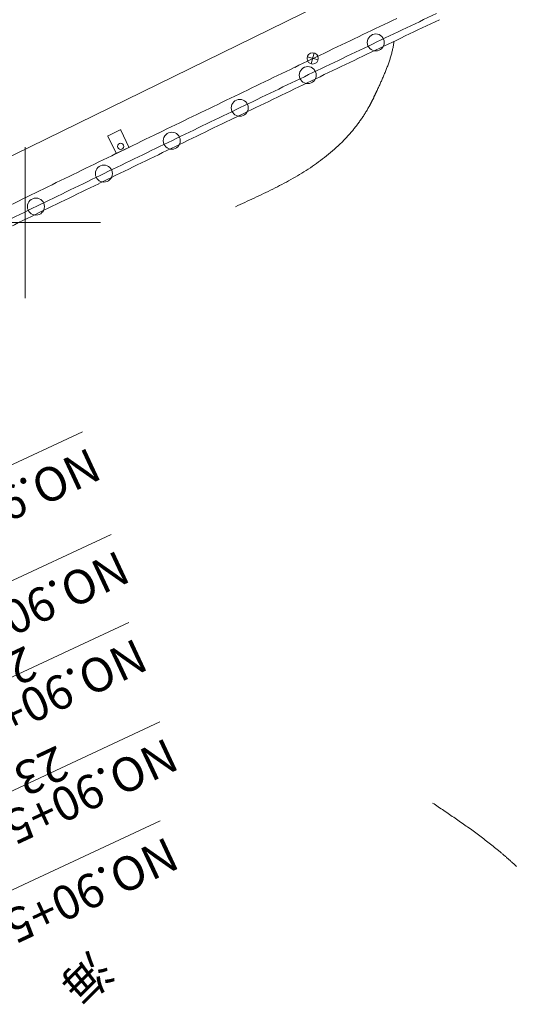
# Model space of a CAD drawing. Units: metres. Extents: x 20671 to 21003, y 30113 to 30402.
# Drawn here: x 20850 to 20863, y 30229 to 30255 of the extents above; entities that cross this region are included whole.
import ezdxf
from ezdxf.enums import TextEntityAlignment as Align

# ---------------------------------------------------------------- set-up
doc = ezdxf.new("R2010")
doc.units = ezdxf.units.M
doc.header["$MEASUREMENT"] = 0
doc.layers.add('道路平面図', color=7, linetype='Continuous', lineweight=5)
doc.styles.add('YOKO_GOTHIC', font='MS Gothic.ttf')

msp = doc.modelspace()

# ---------------------------------------------------------------- linework, layer by layer
at = {"layer": '道路平面図'}
for p, q in [((20864.551, 30259.07), (20839.606, 30246.848)), ((20859.761, 30254.69), (20859.765, 30254.716)), ((20859.765, 30254.716), (20859.778, 30254.802)), ((20857.658, 30254.493), (20857.579, 30254.204)), ((20859.7, 30254.434), (20859.707, 30254.46)), ((20859.707, 30254.46), (20859.714, 30254.486)), ((20859.714, 30254.486), (20859.721, 30254.511)), ((20859.721, 30254.511), (20859.727, 30254.537)), ((20859.727, 30254.537), (20859.733, 30254.562)), ((20859.733, 30254.562), (20859.739, 30254.588)), ((20859.739, 30254.588), (20859.745, 30254.613)), ((20859.745, 30254.613), (20859.75, 30254.639)), ((20859.75, 30254.639), (20859.756, 30254.664)), ((20859.756, 30254.664), (20859.761, 30254.69)), ((20857.763, 30254.309), (20857.474, 30254.388)), ((20859.616, 30254.179), (20859.625, 30254.205)), ((20859.625, 30254.205), (20859.634, 30254.23)), ((20859.634, 30254.23), (20859.643, 30254.256)), ((20859.643, 30254.256), (20859.652, 30254.281)), ((20859.652, 30254.281), (20859.66, 30254.307)), ((20859.66, 30254.307), (20859.669, 30254.332)), ((20859.669, 30254.332), (20859.677, 30254.358)), ((20859.677, 30254.358), (20859.685, 30254.383)), ((20859.685, 30254.383), (20859.692, 30254.409)), ((20859.692, 30254.409), (20859.7, 30254.434)), ((20859.517, 30253.926), (20859.527, 30253.951)), ((20859.527, 30253.951), (20859.538, 30253.976)), ((20859.538, 30253.976), (20859.548, 30254.001)), ((20859.548, 30254.001), (20859.558, 30254.027)), ((20859.558, 30254.027), (20859.568, 30254.052)), ((20859.568, 30254.052), (20859.578, 30254.077)), ((20859.578, 30254.077), (20859.588, 30254.103)), ((20859.588, 30254.103), (20859.597, 30254.128)), ((20859.597, 30254.128), (20859.607, 30254.154)), ((20859.607, 30254.154), (20859.616, 30254.179)), ((20859.395, 30253.65), (20859.407, 30253.675)), ((20859.407, 30253.675), (20859.418, 30253.699)), ((20859.418, 30253.699), (20859.429, 30253.724)), ((20859.429, 30253.724), (20859.44, 30253.749)), ((20859.44, 30253.749), (20859.451, 30253.775)), ((20859.451, 30253.775), (20859.462, 30253.8)), ((20859.462, 30253.8), (20859.473, 30253.825)), ((20859.473, 30253.825), (20859.484, 30253.85)), ((20859.484, 30253.85), (20859.495, 30253.875)), ((20859.495, 30253.875), (20859.506, 30253.9)), ((20859.506, 30253.9), (20859.517, 30253.926)), ((20859.284, 30253.409), (20859.288, 30253.418)), ((20859.288, 30253.418), (20859.292, 30253.427)), ((20859.292, 30253.427), (20859.297, 30253.437)), ((20859.297, 30253.437), (20859.301, 30253.446)), ((20859.301, 30253.446), (20859.305, 30253.455)), ((20859.305, 30253.455), (20859.31, 30253.464)), ((20859.31, 30253.464), (20859.314, 30253.473)), ((20859.314, 30253.473), (20859.318, 30253.483)), ((20859.318, 30253.483), (20859.322, 30253.492)), ((20859.322, 30253.492), (20859.327, 30253.501)), ((20859.327, 30253.501), (20859.338, 30253.526)), ((20859.338, 30253.526), (20859.35, 30253.55)), ((20859.35, 30253.55), (20859.361, 30253.575)), ((20859.361, 30253.575), (20859.373, 30253.6)), ((20859.373, 30253.6), (20859.384, 30253.625)), ((20859.384, 30253.625), (20859.395, 30253.65)), ((20859.154, 30253.146), (20859.159, 30253.155)), ((20859.159, 30253.155), (20859.163, 30253.164)), ((20859.163, 30253.164), (20859.168, 30253.173)), ((20859.168, 30253.173), (20859.173, 30253.182)), ((20859.173, 30253.182), (20859.177, 30253.191)), ((20859.177, 30253.191), (20859.182, 30253.2)), ((20859.182, 30253.2), (20859.186, 30253.209)), ((20859.186, 30253.209), (20859.191, 30253.218)), ((20859.191, 30253.218), (20859.195, 30253.227)), ((20859.195, 30253.227), (20859.2, 30253.236)), ((20859.2, 30253.236), (20859.204, 30253.245)), ((20859.204, 30253.245), (20859.209, 30253.254)), ((20859.209, 30253.254), (20859.213, 30253.263)), ((20859.213, 30253.263), (20859.218, 30253.272)), ((20859.218, 30253.272), (20859.222, 30253.281)), ((20859.222, 30253.281), (20859.227, 30253.29)), ((20859.227, 30253.29), (20859.231, 30253.299)), ((20859.231, 30253.299), (20859.236, 30253.308)), ((20859.236, 30253.308), (20859.24, 30253.318)), ((20859.24, 30253.318), (20859.244, 30253.327)), ((20859.244, 30253.327), (20859.249, 30253.336)), ((20859.249, 30253.336), (20859.253, 30253.345)), ((20859.253, 30253.345), (20859.258, 30253.354)), ((20859.258, 30253.354), (20859.262, 30253.363)), ((20859.262, 30253.363), (20859.266, 30253.372)), ((20859.266, 30253.372), (20859.271, 30253.381)), ((20859.271, 30253.381), (20859.275, 30253.391)), ((20859.275, 30253.391), (20859.279, 30253.4)), ((20859.279, 30253.4), (20859.284, 30253.409)), ((20859.004, 30252.887), (20859.018, 30252.909)), ((20859.018, 30252.909), (20859.032, 30252.932)), ((20859.032, 30252.932), (20859.046, 30252.954)), ((20859.046, 30252.954), (20859.059, 30252.976)), ((20859.059, 30252.976), (20859.072, 30252.999)), ((20859.072, 30252.999), (20859.085, 30253.021)), ((20859.085, 30253.021), (20859.098, 30253.044)), ((20859.098, 30253.044), (20859.111, 30253.067)), ((20859.111, 30253.067), (20859.116, 30253.075)), ((20859.116, 30253.075), (20859.121, 30253.084)), ((20859.121, 30253.084), (20859.125, 30253.093)), ((20859.125, 30253.093), (20859.13, 30253.102)), ((20859.13, 30253.102), (20859.135, 30253.111)), ((20859.135, 30253.111), (20859.14, 30253.12)), ((20859.14, 30253.12), (20859.145, 30253.128)), ((20859.145, 30253.128), (20859.149, 30253.137)), ((20859.149, 30253.137), (20859.154, 30253.146)), ((20858.827, 30252.628), (20858.842, 30252.649)), ((20858.842, 30252.649), (20858.858, 30252.67)), ((20858.858, 30252.67), (20858.873, 30252.692)), ((20858.873, 30252.692), (20858.888, 30252.713)), ((20858.888, 30252.713), (20858.903, 30252.735)), ((20858.903, 30252.735), (20858.918, 30252.756)), ((20858.918, 30252.756), (20858.933, 30252.778)), ((20858.933, 30252.778), (20858.948, 30252.799)), ((20858.948, 30252.799), (20858.962, 30252.821)), ((20858.962, 30252.821), (20858.976, 30252.843)), ((20858.976, 30252.843), (20858.99, 30252.865)), ((20858.99, 30252.865), (20859.004, 30252.887)), ((20852.519, 30252.456), (20852.195, 30252.299)), ((20852.751, 30252.002), (20852.533, 30252.451)), ((20858.612, 30252.363), (20858.63, 30252.383)), ((20858.63, 30252.383), (20858.647, 30252.403)), ((20858.647, 30252.403), (20858.664, 30252.423)), ((20858.664, 30252.423), (20858.681, 30252.443)), ((20858.681, 30252.443), (20858.697, 30252.463)), ((20858.697, 30252.463), (20858.714, 30252.483)), ((20858.714, 30252.483), (20858.73, 30252.504)), ((20858.73, 30252.504), (20858.747, 30252.524)), ((20858.747, 30252.524), (20858.763, 30252.545)), ((20858.763, 30252.545), (20858.779, 30252.566)), ((20858.779, 30252.566), (20858.795, 30252.586)), ((20858.795, 30252.586), (20858.811, 30252.607)), ((20858.811, 30252.607), (20858.827, 30252.628)), ((20852.191, 30252.285), (20852.409, 30251.836)), ((20858.36, 30252.097), (20858.379, 30252.115)), ((20858.379, 30252.115), (20858.398, 30252.133)), ((20858.398, 30252.133), (20858.416, 30252.152)), ((20858.416, 30252.152), (20858.434, 30252.171)), ((20858.434, 30252.171), (20858.453, 30252.189)), ((20858.453, 30252.189), (20858.471, 30252.208)), ((20858.471, 30252.208), (20858.489, 30252.227)), ((20858.489, 30252.227), (20858.507, 30252.246)), ((20858.507, 30252.246), (20858.525, 30252.265)), ((20858.525, 30252.265), (20858.542, 30252.285)), ((20858.542, 30252.285), (20858.56, 30252.304)), ((20858.56, 30252.304), (20858.578, 30252.324)), ((20858.578, 30252.324), (20858.595, 30252.343)), ((20858.595, 30252.343), (20858.612, 30252.363)), ((20850, 30248), (20850, 30252)), ((20852.746, 30251.988), (20852.422, 30251.831)), ((20858.042, 30251.811), (20858.093, 30251.854)), ((20858.093, 30251.854), (20858.144, 30251.898)), ((20858.144, 30251.898), (20858.194, 30251.942)), ((20858.194, 30251.942), (20858.244, 30251.987)), ((20858.244, 30251.987), (20858.293, 30252.032)), ((20858.293, 30252.032), (20858.342, 30252.078)), ((20858.342, 30252.078), (20858.36, 30252.097)), ((20857.723, 30251.568), (20857.777, 30251.607)), ((20857.777, 30251.607), (20857.831, 30251.647)), ((20857.831, 30251.647), (20857.884, 30251.687)), ((20857.884, 30251.687), (20857.937, 30251.728)), ((20857.937, 30251.728), (20857.99, 30251.769)), ((20857.99, 30251.769), (20858.042, 30251.811)), ((20857.332, 30251.31), (20857.389, 30251.346)), ((20857.389, 30251.346), (20857.445, 30251.381)), ((20857.445, 30251.381), (20857.502, 30251.418)), ((20857.502, 30251.418), (20857.558, 30251.454)), ((20857.558, 30251.454), (20857.613, 30251.492)), ((20857.613, 30251.492), (20857.668, 30251.53)), ((20857.668, 30251.53), (20857.723, 30251.568)), ((20856.863, 30251.043), (20856.923, 30251.075)), ((20856.923, 30251.075), (20856.982, 30251.107)), ((20856.982, 30251.107), (20857.041, 30251.14)), ((20857.041, 30251.14), (20857.1, 30251.173)), ((20857.1, 30251.173), (20857.158, 30251.207)), ((20857.158, 30251.207), (20857.216, 30251.241)), ((20857.216, 30251.241), (20857.274, 30251.275)), ((20857.274, 30251.275), (20857.332, 30251.31)), ((20856.379, 30250.797), (20856.44, 30250.827)), ((20856.44, 30250.827), (20856.501, 30250.857)), ((20856.501, 30250.857), (20856.562, 30250.887)), ((20856.562, 30250.887), (20856.623, 30250.918)), ((20856.623, 30250.918), (20856.683, 30250.949)), ((20856.683, 30250.949), (20856.743, 30250.98)), ((20856.743, 30250.98), (20856.804, 30251.011)), ((20856.804, 30251.011), (20856.863, 30251.043)), ((20855.822, 30250.535), (20855.884, 30250.564)), ((20855.884, 30250.564), (20855.946, 30250.593)), ((20855.946, 30250.593), (20856.008, 30250.621)), ((20856.008, 30250.621), (20856.07, 30250.65)), ((20856.07, 30250.65), (20856.132, 30250.679)), ((20856.132, 30250.679), (20856.194, 30250.708)), ((20856.194, 30250.708), (20856.256, 30250.738)), ((20856.256, 30250.738), (20856.317, 30250.767)), ((20856.317, 30250.767), (20856.379, 30250.797)), ((20855.573, 30250.422), (20855.635, 30250.45)), ((20855.635, 30250.45), (20855.697, 30250.478)), ((20855.697, 30250.478), (20855.76, 30250.507)), ((20855.76, 30250.507), (20855.822, 30250.535)), ((20848, 30250), (20852, 30250)), ((20846.985, 30242.351), (20851.517, 30244.464)), ((20847.745, 30239.629), (20852.277, 30241.743)), ((20848.217, 30237.3), (20852.749, 30239.413)), ((20849.033, 30234.665), (20853.565, 30236.778)), ((20860.835, 30234.607), (20860.798, 30234.632)), ((20860.872, 30234.582), (20860.835, 30234.607)), ((20860.91, 30234.557), (20860.872, 30234.582)), ((20860.947, 30234.532), (20860.91, 30234.557)), ((20860.984, 30234.507), (20860.947, 30234.532)), ((20861.022, 30234.482), (20860.984, 30234.507)), ((20861.059, 30234.457), (20861.022, 30234.482)), ((20861.096, 30234.432), (20861.059, 30234.457)), ((20861.133, 30234.407), (20861.096, 30234.432)), ((20861.171, 30234.381), (20861.133, 30234.407)), ((20849.046, 30232.045), (20853.578, 30234.158)), ((20861.208, 30234.356), (20861.171, 30234.381)), ((20861.245, 30234.331), (20861.208, 30234.356)), ((20861.282, 30234.306), (20861.245, 30234.331)), ((20861.319, 30234.28), (20861.282, 30234.306)), ((20861.356, 30234.255), (20861.319, 30234.28)), ((20861.393, 30234.23), (20861.356, 30234.255)), ((20861.43, 30234.204), (20861.393, 30234.23)), ((20861.467, 30234.179), (20861.43, 30234.204)), ((20861.504, 30234.153), (20861.467, 30234.179)), ((20861.541, 30234.128), (20861.504, 30234.153)), ((20861.578, 30234.102), (20861.541, 30234.128)), ((20861.615, 30234.076), (20861.578, 30234.102)), ((20861.652, 30234.05), (20861.615, 30234.076)), ((20861.688, 30234.024), (20861.652, 30234.05)), ((20861.725, 30233.999), (20861.688, 30234.024)), ((20861.761, 30233.972), (20861.725, 30233.999)), ((20861.798, 30233.946), (20861.761, 30233.972)), ((20861.834, 30233.92), (20861.798, 30233.946)), ((20861.871, 30233.894), (20861.834, 30233.92)), ((20861.907, 30233.867), (20861.871, 30233.894)), ((20861.943, 30233.841), (20861.907, 30233.867)), ((20861.979, 30233.814), (20861.943, 30233.841)), ((20862.015, 30233.788), (20861.979, 30233.814)), ((20862.051, 30233.761), (20862.015, 30233.788)), ((20862.087, 30233.734), (20862.051, 30233.761)), ((20862.123, 30233.707), (20862.087, 30233.734)), ((20862.158, 30233.68), (20862.123, 30233.707)), ((20862.194, 30233.653), (20862.158, 30233.68)), ((20862.229, 30233.625), (20862.194, 30233.653)), ((20862.265, 30233.598), (20862.229, 30233.625)), ((20862.3, 30233.57), (20862.265, 30233.598)), ((20862.335, 30233.543), (20862.3, 30233.57)), ((20862.37, 30233.515), (20862.335, 30233.543)), ((20862.405, 30233.487), (20862.37, 30233.515)), ((20862.44, 30233.459), (20862.405, 30233.487)), ((20862.475, 30233.431), (20862.44, 30233.459)), ((20862.51, 30233.402), (20862.475, 30233.431)), ((20862.544, 30233.374), (20862.51, 30233.402)), ((20862.561, 30233.36), (20862.544, 30233.374)), ((20862.578, 30233.346), (20862.561, 30233.36)), ((20862.594, 30233.332), (20862.578, 30233.346)), ((20862.611, 30233.317), (20862.594, 30233.332)), ((20862.628, 30233.303), (20862.611, 30233.317)), ((20862.644, 30233.289), (20862.628, 30233.303)), ((20862.661, 30233.275), (20862.644, 30233.289)), ((20862.678, 30233.261), (20862.661, 30233.275)), ((20862.694, 30233.247), (20862.678, 30233.261)), ((20862.711, 30233.232), (20862.694, 30233.247)), ((20862.727, 30233.218), (20862.711, 30233.232)), ((20862.744, 30233.204), (20862.727, 30233.218)), ((20862.76, 30233.189), (20862.744, 30233.204)), ((20862.777, 30233.175), (20862.76, 30233.189)), ((20862.793, 30233.16), (20862.777, 30233.175)), ((20862.81, 30233.146), (20862.793, 30233.16)), ((20862.826, 30233.131), (20862.81, 30233.146)), ((20862.843, 30233.117), (20862.826, 30233.131)), ((20862.859, 30233.102), (20862.843, 30233.117)), ((20862.875, 30233.088), (20862.859, 30233.102)), ((20862.892, 30233.073), (20862.875, 30233.088)), ((20862.908, 30233.059), (20862.892, 30233.073)), ((20862.924, 30233.044), (20862.908, 30233.059)), ((20862.94, 30233.029), (20862.924, 30233.044)), ((20862.957, 30233.015), (20862.94, 30233.029)), ((20862.973, 30233), (20862.957, 30233.015)), ((20862.989, 30232.985), (20862.973, 30233)), ((20863.005, 30232.97), (20862.989, 30232.985)), ((20863.021, 30232.956), (20863.005, 30232.97))]:
    msp.add_line(p, q, dxfattribs=at)
for centre, radius in [((20859.292, 30254.77), 0.225), ((20857.619, 30254.349), 0.15), ((20857.488, 30253.906), 0.225), ((20855.686, 30253.039), 0.225), ((20853.885, 30252.169), 0.225), ((20852.532, 30252.018), 0.0825), ((20852.085, 30251.297), 0.225), ((20850.286, 30250.423), 0.225)]:
    msp.add_circle(centre, radius, dxfattribs=at)
for centre, radius, start, end in [((21056.904, 29807.477), 497.5, 109.816, 117.154), ((21056.904, 29807.477), 496.94, 109.813, 117.157), ((21286.431, 29360.657), 990.901, 115.432, 115.49), ((21306.319, 29318.942), 1037.449, 115.49, 115.545), ((21286.431, 29360.657), 990.721, 115.432, 115.49), ((21328.197, 29273.166), 1088.185, 115.545, 115.598), ((21306.319, 29318.942), 1037.114, 115.49, 115.545), ((21306.319, 29318.942), 1036.934, 115.49, 115.545), ((21352.373, 29222.703), 1144.14, 115.598, 115.648), ((21328.197, 29273.166), 1087.85, 115.545, 115.598), ((21328.197, 29273.166), 1087.67, 115.545, 115.598), ((21352.373, 29222.703), 1143.806, 115.598, 115.648), ((21379.221, 29166.789), 1206.166, 115.648, 115.696), ((21352.373, 29222.703), 1143.626, 115.598, 115.648), ((21409.199, 29104.487), 1275.305, 115.696, 115.741), ((21379.221, 29166.789), 1205.831, 115.648, 115.696), ((21379.221, 29166.789), 1205.651, 115.648, 115.696), ((21442.879, 29034.631), 1352.857, 115.741, 115.783), ((21409.199, 29104.487), 1274.97, 115.696, 115.741), ((21409.199, 29104.487), 1274.79, 115.696, 115.741), ((21442.879, 29034.631), 1352.522, 115.741, 115.783), ((21480.981, 28955.753), 1440.455, 115.783, 115.823), ((21442.879, 29034.631), 1352.342, 115.741, 115.783), ((20852.524, 30252.447), 0.00999, 25.848, 115.848), ((21524.423, 28865.979), 1540.188, 115.823, 115.86), ((21480.981, 28955.753), 1440.12, 115.783, 115.823), ((20852.2, 30252.29), 0.00999, 115.848, 205.848), ((21480.981, 28955.753), 1439.94, 115.783, 115.823), ((21574.398, 28762.876), 1654.764, 115.86, 115.895), ((20852.742, 30251.997), 0.00999, 295.848, 25.848), ((21524.423, 28865.979), 1539.853, 115.823, 115.86), ((21524.423, 28865.979), 1539.673, 115.823, 115.86), ((21574.398, 28762.876), 1654.429, 115.86, 115.895), ((20852.418, 30251.84), 0.00999, 205.848, 295.848), ((21632.481, 28643.23), 1787.763, 115.895, 115.927), ((21574.398, 28762.876), 1654.249, 115.86, 115.895), ((21632.481, 28643.23), 1787.428, 115.895, 115.927), ((21700.799, 28502.701), 1944.019, 115.927, 115.956), ((21632.481, 28643.23), 1787.248, 115.895, 115.927), ((21782.293, 28335.287), 2130.213, 115.956, 115.983), ((21700.799, 28502.701), 1943.683, 115.927, 115.956), ((21700.799, 28502.701), 1943.504, 115.927, 115.956), ((21782.293, 28335.287), 2129.879, 115.956, 115.983), ((21782.293, 28335.287), 2129.699, 115.956, 115.983)]:
    msp.add_arc(centre, radius, start, end, dxfattribs=at)

# ---------------------------------------------------------------- texts
at = {"layer": '道路平面図', "linetype": 'Continuous', "style": 'YOKO_GOTHIC'}
for s, rotation, p in [('NO.90+1.39L', 205, (20851.586, 30244.315)), ('NO.90+4.24L', 205, (20852.346, 30241.594)), ('NO.90+4.10L', 205, (20852.818, 30239.264)), ('21.68', 205, (20849.896, 30239.068)), ('NO.90+5.22L', 205, (20853.634, 30236.629)), ('23.54', 205, (20850.734, 30236.427)), ('NO.90+5.23L', 205, (20853.647, 30234.009)), ('海', 225, (20851.563, 30230.95))]:
    msp.add_text(s, height=0.9, rotation=rotation, dxfattribs=at).set_placement(p, align=Align.BOTTOM_LEFT)

doc.saveas('drawing.dxf')
